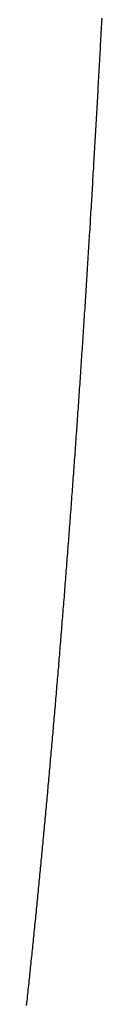
# Model space of a CAD drawing. Extents: x -1073 to 1134, y -999 to 737.
# Drawn here: x 143 to 143, y -220 to -217 of the extents above; entities that cross this region are included whole.
import ezdxf

# ---------------------------------------------------------------- set-up
doc = ezdxf.new("R2010")
doc.units = 0
doc.header["$LTSCALE"] = 20
doc.layers.add('DETAIL', color=5, linetype='CONTINUOUS')

msp = doc.modelspace()

# ---------------------------------------------------------------- linework, layer by layer
at = {"layer": 'DETAIL', "color": 5, "linetype": 'CONTINUOUS'}
for p, q in [((143.2863, -216.6095), (143.2857, -216.6205)), ((143.2869, -216.5985), (143.2863, -216.6095)), ((143.2875, -216.5875), (143.2869, -216.5985)), ((143.2846, -216.6425), (143.284, -216.6534)), ((143.2851, -216.6315), (143.2846, -216.6425)), ((143.2857, -216.6205), (143.2851, -216.6315)), ((143.2828, -216.6752), (143.2822, -216.686)), ((143.2834, -216.6643), (143.2828, -216.6752)), ((143.284, -216.6534), (143.2834, -216.6643)), ((143.2805, -216.7183), (143.2799, -216.7291)), ((143.2811, -216.7076), (143.2805, -216.7183)), ((143.2816, -216.6968), (143.2811, -216.7076)), ((143.2822, -216.686), (143.2816, -216.6968)), ((143.2787, -216.7506), (143.2781, -216.7614)), ((143.2793, -216.7398), (143.2787, -216.7506)), ((143.2799, -216.7291), (143.2793, -216.7398)), ((143.2764, -216.7938), (143.2758, -216.8046)), ((143.277, -216.783), (143.2764, -216.7938)), ((143.2776, -216.7722), (143.277, -216.783)), ((143.2781, -216.7614), (143.2776, -216.7722)), ((143.2746, -216.8262), (143.274, -216.8369)), ((143.2752, -216.8154), (143.2746, -216.8262)), ((143.2758, -216.8046), (143.2752, -216.8154)), ((143.2722, -216.8693), (143.2716, -216.8801)), ((143.2728, -216.8585), (143.2722, -216.8693)), ((143.2734, -216.8477), (143.2728, -216.8585)), ((143.274, -216.8369), (143.2734, -216.8477)), ((143.2704, -216.9016), (143.2698, -216.9124)), ((143.271, -216.8909), (143.2704, -216.9016)), ((143.2716, -216.8801), (143.271, -216.8909)), ((143.268, -216.9448), (143.2673, -216.9556)), ((143.2686, -216.934), (143.268, -216.9448)), ((143.2692, -216.9232), (143.2686, -216.934)), ((143.2698, -216.9124), (143.2692, -216.9232)), ((143.2661, -216.9772), (143.2655, -216.988)), ((143.2667, -216.9664), (143.2661, -216.9772)), ((143.2673, -216.9556), (143.2667, -216.9664)), ((143.2637, -217.0204), (143.263, -217.0312)), ((143.2643, -217.0096), (143.2637, -217.0204)), ((143.2649, -216.9988), (143.2643, -217.0096)), ((143.2655, -216.988), (143.2649, -216.9988)), ((143.2618, -217.0526), (143.2612, -217.0632)), ((143.2624, -217.0419), (143.2618, -217.0526)), ((143.263, -217.0312), (143.2624, -217.0419)), ((143.2594, -217.0949), (143.2587, -217.1055)), ((143.26, -217.0844), (143.2594, -217.0949)), ((143.2606, -217.0738), (143.26, -217.0844)), ((143.2612, -217.0632), (143.2606, -217.0738)), ((143.2575, -217.1266), (143.2569, -217.1372)), ((143.2581, -217.116), (143.2575, -217.1266)), ((143.2587, -217.1055), (143.2581, -217.116)), ((143.255, -217.169), (143.2544, -217.1796)), ((143.2557, -217.1584), (143.255, -217.169)), ((143.2563, -217.1478), (143.2557, -217.1584)), ((143.2569, -217.1372), (143.2563, -217.1478)), ((143.2531, -217.2008), (143.2525, -217.2114)), ((143.2538, -217.1902), (143.2531, -217.2008)), ((143.2544, -217.1796), (143.2538, -217.1902)), ((143.2506, -217.2432), (143.25, -217.2538)), ((143.2513, -217.2326), (143.2506, -217.2432)), ((143.2519, -217.222), (143.2513, -217.2326)), ((143.2525, -217.2114), (143.2519, -217.222)), ((143.2481, -217.2855), (143.2475, -217.2961)), ((143.2487, -217.2749), (143.2481, -217.2855)), ((143.2494, -217.2643), (143.2487, -217.2749)), ((143.25, -217.2538), (143.2494, -217.2643)), ((143.2462, -217.3173), (143.2455, -217.3279)), ((143.2468, -217.3067), (143.2462, -217.3173)), ((143.2475, -217.2961), (143.2468, -217.3067)), ((143.2436, -217.3597), (143.243, -217.3704)), ((143.2442, -217.3491), (143.2436, -217.3597)), ((143.2449, -217.3385), (143.2442, -217.3491)), ((143.2455, -217.3279), (143.2449, -217.3385)), ((143.2417, -217.3916), (143.241, -217.4021)), ((143.2423, -217.381), (143.2417, -217.3916)), ((143.243, -217.3704), (143.2423, -217.381)), ((143.2391, -217.4335), (143.2384, -217.4439)), ((143.2397, -217.4231), (143.2391, -217.4335)), ((143.2404, -217.4126), (143.2397, -217.4231)), ((143.241, -217.4021), (143.2404, -217.4126)), ((143.2371, -217.4646), (143.2365, -217.475)), ((143.2378, -217.4543), (143.2371, -217.4646)), ((143.2384, -217.4439), (143.2378, -217.4543)), ((143.2346, -217.5061), (143.2339, -217.5165)), ((143.2352, -217.4957), (143.2346, -217.5061)), ((143.2359, -217.4854), (143.2352, -217.4957)), ((143.2365, -217.475), (143.2359, -217.4854)), ((143.2319, -217.5477), (143.2313, -217.5581)), ((143.2326, -217.5373), (143.2319, -217.5477)), ((143.2333, -217.5269), (143.2326, -217.5373)), ((143.2339, -217.5165), (143.2333, -217.5269)), ((143.23, -217.5789), (143.2293, -217.5893)), ((143.2306, -217.5685), (143.23, -217.5789)), ((143.2313, -217.5581), (143.2306, -217.5685)), ((143.2273, -217.6204), (143.2267, -217.6308)), ((143.228, -217.61), (143.2273, -217.6204)), ((143.2287, -217.5997), (143.228, -217.61)), ((143.2293, -217.5893), (143.2287, -217.5997)), ((143.2253, -217.6516), (143.2247, -217.6619)), ((143.226, -217.6412), (143.2253, -217.6516)), ((143.2267, -217.6308), (143.226, -217.6412)), ((143.2227, -217.6931), (143.222, -217.7035)), ((143.2233, -217.6827), (143.2227, -217.6931)), ((143.224, -217.6723), (143.2233, -217.6827)), ((143.2247, -217.6619), (143.224, -217.6723)), ((143.2199, -217.7348), (143.2193, -217.7452)), ((143.2206, -217.7244), (143.2199, -217.7348)), ((143.2213, -217.7139), (143.2206, -217.7244)), ((143.222, -217.7035), (143.2213, -217.7139)), ((143.2179, -217.7659), (143.2172, -217.7762)), ((143.2186, -217.7556), (143.2179, -217.7659)), ((143.2193, -217.7452), (143.2186, -217.7556)), ((143.2152, -217.8069), (143.2145, -217.8171)), ((143.2159, -217.7967), (143.2152, -217.8069)), ((143.2166, -217.7865), (143.2159, -217.7967)), ((143.2172, -217.7762), (143.2166, -217.7865)), ((143.2125, -217.8475), (143.2118, -217.8576)), ((143.2132, -217.8373), (143.2125, -217.8475)), ((143.2139, -217.8272), (143.2132, -217.8373)), ((143.2145, -217.8171), (143.2139, -217.8272)), ((143.2105, -217.878), (143.2098, -217.8882)), ((143.2112, -217.8678), (143.2105, -217.878)), ((143.2118, -217.8576), (143.2112, -217.8678)), ((143.2077, -217.9187), (143.2071, -217.9289)), ((143.2084, -217.9085), (143.2077, -217.9187)), ((143.2091, -217.8983), (143.2084, -217.9085)), ((143.2098, -217.8882), (143.2091, -217.8983)), ((143.205, -217.9594), (143.2043, -217.9696)), ((143.2057, -217.9493), (143.205, -217.9594)), ((143.2064, -217.9391), (143.2057, -217.9493)), ((143.2071, -217.9289), (143.2064, -217.9391)), ((143.2029, -217.99), (143.2022, -218.0001)), ((143.2036, -217.9798), (143.2029, -217.99)), ((143.2043, -217.9696), (143.2036, -217.9798)), ((143.2001, -218.0306), (143.1994, -218.0408)), ((143.2008, -218.0205), (143.2001, -218.0306)), ((143.2015, -218.0103), (143.2008, -218.0205)), ((143.2022, -218.0001), (143.2015, -218.0103)), ((143.1973, -218.0714), (143.1966, -218.0816)), ((143.198, -218.0612), (143.1973, -218.0714)), ((143.1987, -218.051), (143.198, -218.0612)), ((143.1994, -218.0408), (143.1987, -218.051)), ((143.1952, -218.102), (143.1945, -218.1122)), ((143.1959, -218.0918), (143.1952, -218.102)), ((143.1966, -218.0816), (143.1959, -218.0918)), ((143.1923, -218.1425), (143.1916, -218.1524)), ((143.193, -218.1324), (143.1923, -218.1425)), ((143.1938, -218.1223), (143.193, -218.1324)), ((143.1945, -218.1122), (143.1938, -218.1223)), ((143.1895, -218.1823), (143.1888, -218.1922)), ((143.1902, -218.1723), (143.1895, -218.1823)), ((143.1909, -218.1624), (143.1902, -218.1723)), ((143.1916, -218.1524), (143.1909, -218.1624)), ((143.1867, -218.222), (143.186, -218.2319)), ((143.1874, -218.212), (143.1867, -218.222)), ((143.1881, -218.2021), (143.1874, -218.212)), ((143.1888, -218.1922), (143.1881, -218.2021)), ((143.1846, -218.2519), (143.1839, -218.2618)), ((143.1853, -218.2419), (143.1846, -218.2519)), ((143.186, -218.2319), (143.1853, -218.2419)), ((143.1817, -218.2917), (143.181, -218.3017)), ((143.1824, -218.2817), (143.1817, -218.2917)), ((143.1831, -218.2718), (143.1824, -218.2817)), ((143.1839, -218.2618), (143.1831, -218.2718)), ((143.1788, -218.3315), (143.1781, -218.3415)), ((143.1795, -218.3216), (143.1788, -218.3315)), ((143.1803, -218.3116), (143.1795, -218.3216)), ((143.181, -218.3017), (143.1803, -218.3116)), ((143.1759, -218.3713), (143.1752, -218.3812)), ((143.1766, -218.3614), (143.1759, -218.3713)), ((143.1774, -218.3514), (143.1766, -218.3614)), ((143.1781, -218.3415), (143.1774, -218.3514)), ((143.173, -218.4111), (143.1723, -218.4211)), ((143.1737, -218.4012), (143.173, -218.4111)), ((143.1745, -218.3912), (143.1737, -218.4012)), ((143.1752, -218.3812), (143.1745, -218.3912)), ((143.1708, -218.4411), (143.17, -218.4511)), ((143.1715, -218.4311), (143.1708, -218.4411)), ((143.1723, -218.4211), (143.1715, -218.4311)), ((143.1678, -218.4808), (143.1671, -218.4906)), ((143.1686, -218.4709), (143.1678, -218.4808)), ((143.1693, -218.461), (143.1686, -218.4709)), ((143.17, -218.4511), (143.1693, -218.461)), ((143.1649, -218.5198), (143.1642, -218.5295)), ((143.1656, -218.5101), (143.1649, -218.5198)), ((143.1664, -218.5004), (143.1656, -218.5101)), ((143.1671, -218.4906), (143.1664, -218.5004)), ((143.162, -218.5586), (143.1612, -218.5683)), ((143.1627, -218.5489), (143.162, -218.5586)), ((143.1634, -218.5392), (143.1627, -218.5489)), ((143.1642, -218.5295), (143.1634, -218.5392)), ((143.159, -218.5975), (143.1583, -218.6072)), ((143.1597, -218.5878), (143.159, -218.5975)), ((143.1605, -218.578), (143.1597, -218.5878)), ((143.1612, -218.5683), (143.1605, -218.578)), ((143.156, -218.6364), (143.1553, -218.6462)), ((143.1568, -218.6267), (143.156, -218.6364)), ((143.1575, -218.617), (143.1568, -218.6267)), ((143.1583, -218.6072), (143.1575, -218.617)), ((143.1538, -218.6656), (143.153, -218.6753)), ((143.1545, -218.6559), (143.1538, -218.6656)), ((143.1553, -218.6462), (143.1545, -218.6559)), ((143.1507, -218.7044), (143.15, -218.7142)), ((143.1515, -218.6947), (143.1507, -218.7044)), ((143.1523, -218.685), (143.1515, -218.6947)), ((143.153, -218.6753), (143.1523, -218.685)), ((143.1477, -218.7433), (143.1469, -218.7531)), ((143.1485, -218.7336), (143.1477, -218.7433)), ((143.1492, -218.7239), (143.1485, -218.7336)), ((143.15, -218.7142), (143.1492, -218.7239)), ((143.1446, -218.7824), (143.1439, -218.7921)), ((143.1454, -218.7726), (143.1446, -218.7824)), ((143.1462, -218.7628), (143.1454, -218.7726)), ((143.1469, -218.7531), (143.1462, -218.7628)), ((143.1416, -218.8211), (143.1408, -218.8307)), ((143.1423, -218.8115), (143.1416, -218.8211)), ((143.1431, -218.8018), (143.1423, -218.8115)), ((143.1439, -218.7921), (143.1431, -218.8018)), ((143.1385, -218.8592), (143.1378, -218.8687)), ((143.1393, -218.8497), (143.1385, -218.8592)), ((143.14, -218.8402), (143.1393, -218.8497)), ((143.1408, -218.8307), (143.14, -218.8402)), ((143.1355, -218.897), (143.1347, -218.9065)), ((143.1362, -218.8875), (143.1355, -218.897)), ((143.137, -218.8781), (143.1362, -218.8875)), ((143.1378, -218.8687), (143.137, -218.8781)), ((143.1324, -218.9349), (143.1316, -218.9444)), ((143.1332, -218.9255), (143.1324, -218.9349)), ((143.1339, -218.916), (143.1332, -218.9255)), ((143.1347, -218.9065), (143.1339, -218.916)), ((143.1293, -218.9729), (143.1285, -218.9824)), ((143.1301, -218.9634), (143.1293, -218.9729)), ((143.1309, -218.9539), (143.1301, -218.9634)), ((143.1316, -218.9444), (143.1309, -218.9539)), ((143.1262, -219.0109), (143.1254, -219.0203)), ((143.127, -219.0014), (143.1262, -219.0109)), ((143.1277, -218.9919), (143.127, -219.0014)), ((143.1285, -218.9824), (143.1277, -218.9919)), ((143.123, -219.0487), (143.1223, -219.0582)), ((143.1238, -219.0393), (143.123, -219.0487)), ((143.1246, -219.0298), (143.1238, -219.0393)), ((143.1254, -219.0203), (143.1246, -219.0298)), ((143.1199, -219.0867), (143.1191, -219.0962)), ((143.1207, -219.0772), (143.1199, -219.0867)), ((143.1215, -219.0677), (143.1207, -219.0772)), ((143.1223, -219.0582), (143.1215, -219.0677)), ((143.1175, -219.1153), (143.1167, -219.1248)), ((143.1183, -219.1058), (143.1175, -219.1153)), ((143.1191, -219.0962), (143.1183, -219.1058)), ((143.1143, -219.1531), (143.1135, -219.1624)), ((143.1151, -219.1437), (143.1143, -219.1531)), ((143.1159, -219.1343), (143.1151, -219.1437)), ((143.1167, -219.1248), (143.1159, -219.1343)), ((143.1104, -219.1994), (143.1096, -219.2086)), ((143.1111, -219.1902), (143.1104, -219.1994)), ((143.1119, -219.181), (143.1111, -219.1902)), ((143.1127, -219.1717), (143.1119, -219.181)), ((143.1135, -219.1624), (143.1127, -219.1717)), ((143.1072, -219.2362), (143.1064, -219.2454)), ((143.108, -219.227), (143.1072, -219.2362)), ((143.1088, -219.2178), (143.108, -219.227)), ((143.1096, -219.2086), (143.1088, -219.2178)), ((143.104, -219.2732), (143.1032, -219.2824)), ((143.1048, -219.2639), (143.104, -219.2732)), ((143.1056, -219.2547), (143.1048, -219.2639)), ((143.1064, -219.2454), (143.1056, -219.2547)), ((143.1008, -219.3101), (143.1, -219.3194)), ((143.1016, -219.3009), (143.1008, -219.3101)), ((143.1024, -219.2917), (143.1016, -219.3009)), ((143.1032, -219.2824), (143.1024, -219.2917)), ((143.0976, -219.3471), (143.0967, -219.3563)), ((143.0984, -219.3378), (143.0976, -219.3471)), ((143.0992, -219.3286), (143.0984, -219.3378)), ((143.1, -219.3194), (143.0992, -219.3286)), ((143.0943, -219.384), (143.0935, -219.3932)), ((143.0951, -219.3747), (143.0943, -219.384)), ((143.0959, -219.3655), (143.0951, -219.3747)), ((143.0967, -219.3563), (143.0959, -219.3655)), ((143.091, -219.421), (143.0902, -219.4303)), ((143.0918, -219.4117), (143.091, -219.421)), ((143.0927, -219.4025), (143.0918, -219.4117)), ((143.0935, -219.3932), (143.0927, -219.4025)), ((143.0877, -219.458), (143.0869, -219.4672)), ((143.0885, -219.4488), (143.0877, -219.458)), ((143.0894, -219.4395), (143.0885, -219.4488)), ((143.0902, -219.4303), (143.0894, -219.4395)), ((143.0844, -219.4945), (143.0836, -219.5035)), ((143.0852, -219.4854), (143.0844, -219.4945)), ((143.086, -219.4764), (143.0852, -219.4854)), ((143.0869, -219.4672), (143.086, -219.4764)), ((143.0812, -219.5303), (143.0804, -219.5392)), ((143.082, -219.5214), (143.0812, -219.5303)), ((143.0828, -219.5124), (143.082, -219.5214)), ((143.0836, -219.5035), (143.0828, -219.5124)), ((143.0779, -219.5661), (143.0771, -219.5751)), ((143.0787, -219.5571), (143.0779, -219.5661)), ((143.0795, -219.5482), (143.0787, -219.5571)), ((143.0804, -219.5392), (143.0795, -219.5482)), ((143.0738, -219.6111), (143.0729, -219.6201)), ((143.0746, -219.6021), (143.0738, -219.6111)), ((143.0754, -219.5931), (143.0746, -219.6021)), ((143.0762, -219.5841), (143.0754, -219.5931)), ((143.0771, -219.5751), (143.0762, -219.5841)), ((143.0704, -219.647), (143.0696, -219.656)), ((143.0713, -219.638), (143.0704, -219.647)), ((143.0721, -219.6291), (143.0713, -219.638)), ((143.0729, -219.6201), (143.0721, -219.6291)), ((143.0671, -219.6829), (143.0662, -219.6918)), ((143.0679, -219.6739), (143.0671, -219.6829)), ((143.0687, -219.6649), (143.0679, -219.6739)), ((143.0696, -219.656), (143.0687, -219.6649)), ((143.0637, -219.7188), (143.0628, -219.7278)), ((143.0645, -219.7098), (143.0637, -219.7188)), ((143.0654, -219.7008), (143.0645, -219.7098)), ((143.0662, -219.6918), (143.0654, -219.7008)), ((143.0603, -219.7549), (143.0594, -219.7639)), ((143.0611, -219.7458), (143.0603, -219.7549)), ((143.062, -219.7368), (143.0611, -219.7458)), ((143.0628, -219.7278), (143.062, -219.7368)), ((143.056, -219.7995), (143.0552, -219.8082)), ((143.0569, -219.7906), (143.056, -219.7995)), ((143.0577, -219.7818), (143.0569, -219.7906)), ((143.0586, -219.7728), (143.0577, -219.7818)), ((143.0594, -219.7639), (143.0586, -219.7728)), ((143.0527, -219.8343), (143.0518, -219.843)), ((143.0535, -219.8256), (143.0527, -219.8343)), ((143.0543, -219.8169), (143.0535, -219.8256)), ((143.0552, -219.8082), (143.0543, -219.8169)), ((143.0493, -219.8691), (143.0485, -219.8778)), ((143.0501, -219.8603), (143.0493, -219.8691)), ((143.051, -219.8517), (143.0501, -219.8603)), ((143.0518, -219.843), (143.051, -219.8517)), ((143.0459, -219.9039), (143.045, -219.9127)), ((143.0468, -219.8952), (143.0459, -219.9039)), ((143.0476, -219.8865), (143.0468, -219.8952)), ((143.0485, -219.8778), (143.0476, -219.8865)), ((143.0416, -219.9476), (143.0408, -219.9563)), ((143.0425, -219.9388), (143.0416, -219.9476)), ((143.0433, -219.9301), (143.0425, -219.9388)), ((143.0442, -219.9214), (143.0433, -219.9301)), ((143.045, -219.9127), (143.0442, -219.9214)), ((143.0382, -219.9824), (143.0373, -219.9911)), ((143.039, -219.9737), (143.0382, -219.9824)), ((143.0399, -219.965), (143.039, -219.9737)), ((143.0408, -219.9563), (143.0399, -219.965)), ((143.0347, -220.0172), (143.0338, -220.0259)), ((143.0356, -220.0085), (143.0347, -220.0172)), ((143.0364, -219.9998), (143.0356, -220.0085)), ((143.0373, -219.9911), (143.0364, -219.9998)), ((143.0303, -220.0609), (143.0294, -220.0697)), ((143.0312, -220.0522), (143.0303, -220.0609)), ((143.0321, -220.0434), (143.0312, -220.0522)), ((143.0329, -220.0347), (143.0321, -220.0434)), ((143.0338, -220.0259), (143.0329, -220.0347)), ((143.0268, -220.0957), (143.0259, -220.1042)), ((143.0276, -220.0871), (143.0268, -220.0957)), ((143.0285, -220.0784), (143.0276, -220.0871)), ((143.0294, -220.0697), (143.0285, -220.0784)), ((143.0233, -220.1296), (143.0224, -220.138)), ((143.0242, -220.1212), (143.0233, -220.1296)), ((143.025, -220.1127), (143.0242, -220.1212)), ((143.0259, -220.1042), (143.025, -220.1127)), ((143.019, -220.1716), (143.0181, -220.1801)), ((143.0199, -220.1632), (143.019, -220.1716)), ((143.0207, -220.1548), (143.0199, -220.1632)), ((143.0216, -220.1464), (143.0207, -220.1548)), ((143.0224, -220.138), (143.0216, -220.1464)), ((143.0155, -220.2054), (143.0146, -220.2139)), ((143.0164, -220.197), (143.0155, -220.2054)), ((143.0172, -220.1885), (143.0164, -220.197)), ((143.0181, -220.1801), (143.0172, -220.1885)), ((143.0111, -220.2477), (143.0102, -220.2561)), ((143.0119, -220.2393), (143.0111, -220.2477)), ((143.0128, -220.2308), (143.0119, -220.2393)), ((143.0137, -220.2224), (143.0128, -220.2308)), ((143.0146, -220.2139), (143.0137, -220.2224)), ((143.0075, -220.2814), (143.0066, -220.2899)), ((143.0084, -220.273), (143.0075, -220.2814)), ((143.0093, -220.2646), (143.0084, -220.273)), ((143.0102, -220.2561), (143.0093, -220.2646)), ((143.003, -220.3237), (143.0021, -220.3321)), ((143.0039, -220.3152), (143.003, -220.3237)), ((143.0048, -220.3067), (143.0039, -220.3152)), ((143.0057, -220.2983), (143.0048, -220.3067)), ((143.0066, -220.2899), (143.0057, -220.2983)), ((143.0012, -220.3406), (143.0003, -220.3491)), ((143.0021, -220.3321), (143.0012, -220.3406))]:
    msp.add_line(p, q, dxfattribs=at)

doc.saveas('drawing.dxf')
